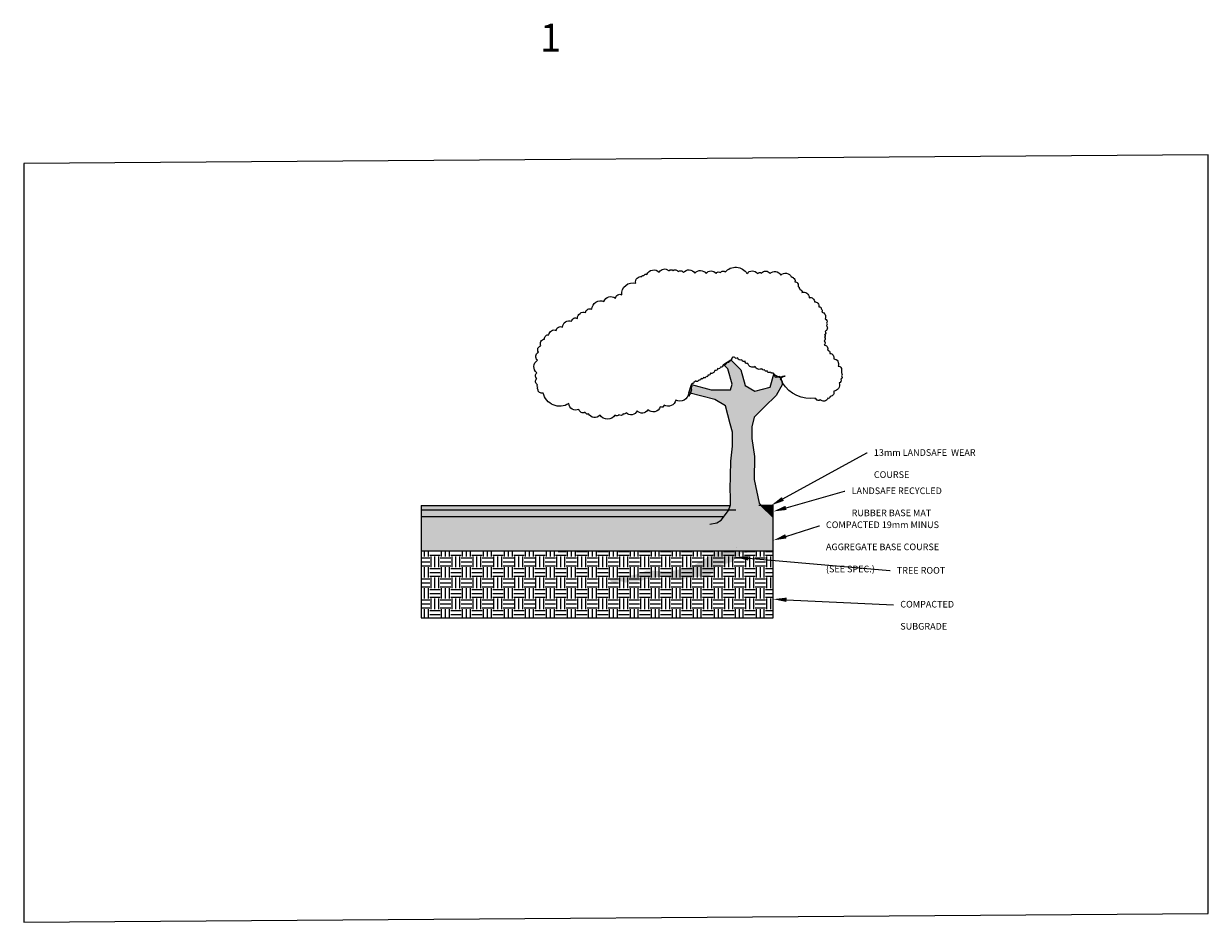
# Model space of a CAD drawing. Units: inches. Extents: x 43 to 890, y 29 to 671.
import ezdxf
from ezdxf import colors
from ezdxf.entities.mleader import LeaderData, LeaderLine
from ezdxf.math import Vec2, Vec3

# ---------------------------------------------------------------- set-up
doc = ezdxf.new("R2010")
doc.units = ezdxf.units.IN
doc.header["$MEASUREMENT"] = 0
for name, color, linetype, lineweight in [('3-4 MINUS', 253, 'Continuous', 20), ('RUBBER EDGE', 7, 'Continuous', 25), ('RUBBER-2', 72, 'Continuous', 25)]:
    doc.layers.add(name, color=color, linetype=linetype, lineweight=lineweight)
doc.layers.add('Border', color=40, linetype='Continuous', plot=False)
for name, color, linetype in [('CEMENT', 8, 'Continuous'), ('logo', 10, 'Continuous'), ('SOIL', 25, 'Continuous'), ('TEXT 1', 7, 'Continuous'), ('TOP COAT SURFACE', 5, 'Continuous')]:
    doc.layers.add(name, color=color, linetype=linetype)
doc.styles.add('ARCH HAND 1', font='hand1.shx', dxfattribs={"height": 5})

msp = doc.modelspace()

# ---------------------------------------------------------------- hatches: boundary and pattern name
at = {"layer": '3-4 MINUS'}
h = msp.add_hatch(color=256, dxfattribs=at)
h.dxf.hatch_style = 1
h.paths.add_polyline_path([(548.28, 327.55), (546.84, 323.41), (541.74, 316.61), (538.61, 314.69), (533.59, 313.69), (521.79, 316.86), (508.19, 319.36), (496.6, 316.38), (485.98, 312.86), (471.24, 316.02), (457.15, 313.54), (446.77, 309.97), (432.79, 303.56), (414.25, 302.87), (427.08, 299), (436.46, 300.43), (449.5, 306.56), (462.58, 307.7), (471.11, 308.96), (481.17, 306.56), (492.6, 305.58), (500.18, 306.44), (507.48, 308.11), (517.63, 306.49), (531.19, 304.33), (536.88, 302.8), (549.54, 302.8), (546.79, 300.28), (534.93, 291.82), (520.91, 283.51), (505.18, 279.9), (488.49, 280.61), (480.63, 277.66), (462.03, 274.43), (462.69, 272.73), (465.53, 271.96), (469.54, 273.04), (473.52, 271.97), (476.64, 272.83), (483.76, 273.05), (487.14, 274.26), (489.8, 274.84), (492.64, 275.36), (495.41, 275.85), (499.93, 276.46), (503.75, 275.44), (509.24, 273.96), (517.22, 275.1), (527.03, 276.49), (531.6, 275.27), (535.63, 279.3), (538.18, 283.72), (543.45, 285.13), (549.4, 286.73), (551.94, 289.26), (555.69, 293.01), (559.39, 293.01), (563.26, 295.25), (565.58, 303.87), (578.85, 307.32), (578.91, 318.4), (568.63, 328.59), (565.22, 345.54), (565.41, 362.17), (563.47, 374.93), (563.47, 383.27), (565.31, 390.15), (572.61, 397.45), (580.9, 405.74), (585.51, 413.72), (584.37, 417.98), (579.23, 420.95), (576.71, 411.56), (565.75, 408.62), (558.76, 412.65), (555.77, 423.84), (548.63, 430.98), (543.24, 427.87), (546.46, 424.65), (549.42, 413.62), (548.39, 409.77), (534.52, 409.77), (520.44, 413.54), (518.52, 407.63), (537.1, 402.65), (544.68, 398.28), (548.14, 385.34), (549.72, 379.47), (549.72, 369.48), (548.48, 358.69), (548.33, 348.16), (548.1, 338.76), (548.28, 332.94)])
h = msp.add_hatch(color=256, dxfattribs=at)
h.dxf.hatch_style = 1
h.paths.add_polyline_path([(578.84, 323.76), (573.46, 323.76), (578.14, 319.09), (578.84, 319.09)])
h = msp.add_hatch(dxfattribs=at)
h.set_pattern_fill('GRAVEL', color=256, scale=12.6)
h.set_pattern_definition([(228.0127875, (104231.2032, 7565.4613), (-100.8, -113.4), [1.6951536, -167.8205094]), (184.9697407, (104230.06925, 7564.2013), (151.2, 12.6), [2.9089368, -287.984652]), (132.5104471, (104227.17125, 7563.9493), (126, -138.6), [2.0511288, -203.0620107]), (267.273689, (104222.25725, 7560.7993), (12.6, 252), [2.6489988, -262.2508313]), (292.8336542, (104222.13125, 7558.1533), (-63, 151.2), [2.597553, -257.1581014]), (357.273689, (104223.13925, 7555.7593), (-252, 12.6), [2.6489988, -262.2508313]), (37.69424047, (104225.78525, 7555.6333), (-163.8, -126), [3.5031654, -346.8130917]), (72.2553284, (104228.55725, 7557.7753), (88.2, 277.2), [3.3073488, -327.4276509]), (121.4295656, (104229.56525, 7560.9253), (-100.8, 163.8), [2.65797, -263.1393212]), (175.2363583, (104228.1792, 7563.1933), (138.6, -12.6), [3.0344832, -148.6896085]), (222.3974378, (104225.15525, 7563.4453), (-151.2, -138.6), [3.9242448, -388.500525]), (138.8140748, (104234.7312, 7560.6733), (-88.2, 75.6), [1.3393926, -132.6004446]), (171.4692344, (104233.72325, 7561.5553), (163.8, -25.2), [2.5481862, -252.2710438]), (225, (104231.203, 7561.933), (-1e-15, -12.6), [1.7819046, -16.0371863]), (203.1985905, (104230.3212, 7563.4453), (63, 25.2), [0.9595908, -94.9991503]), (291.8014095, (104229.4392, 7563.0673), (-12.6, 37.8), [1.3570578, -66.4960188]), (30.9637565, (104229.9432, 7561.8073), (37.8, 25.2), [2.2041054, -71.2658885]), (161.565051, (104231.8332, 7562.9413), (25.2, -12.6), [1.5937866, -38.2509119]), (16.3895403, (104222.13125, 7563.0673), (126, 37.8), [2.23272, -221.0398488]), (70.3461759, (104224.27325, 7563.6973), (-50.4, -138.6), [1.8731286, -185.4393376]), (293.1985905, (104231.8332, 7565.4613), (-25.2, 63), [1.919169, -94.0395721]), (343.6104597, (104232.58925, 7563.6973), (-126, 37.8), [2.23272, -221.0398488]), (339.4439548, (104222.1312, 7555.2553), (-63, 25.2), [2.153088, -105.5013592]), (294.7751406, (104224.14725, 7554.4993), (-63, 138.6), [1.8040428, -178.6005026]), (66.8014095, (104231.9592, 7552.8613), (25.2, 63), [1.919169, -94.0395721]), (17.3540246, (104232.71525, 7554.6253), (-163.8, -50.4), [2.1121506, -209.1023375]), (69.4439548, (104225.7852, 7552.8613), (-25.2, -63), [1.076544, -106.5779032]), (101.3099325, (104231.2032, 7552.8613), (-12.6, 50.4), [0.642474, -63.6051719]), (165.9637565, (104231.0772, 7553.4913), (37.8, -12.6), [2.597553, -49.3535779]), (186.00900596, (104228.55725, 7554.1213), (126, 12.6), [2.40723, -238.315432]), (303.6900675, (104229.9432, 7560.6733), (-12.6, 25.2), [1.8171972, -43.6127489]), (353.1572266, (104230.95125, 7559.1613), (214.2, -25.2), [3.1726044, -314.087289]), (60.9453959, (104234.1012, 7558.7833), (-50.4, -88.2), [1.2972456, -128.4276942]), (90, (104234.731, 7559.917), (-12.6, 12.6), [0.756, -11.844]), (120.2564372, (104228.30525, 7554.4993), (50.4, -88.2), [1.7504424, -173.2943519]), (48.0127875, (104227.4232, 7556.0113), (100.8, 113.4), [3.3903072, -166.1253558]), (0, (104229.691, 7558.531), (12.6, 12.6), [3.276, -9.324]), (325.3048465, (104232.96725, 7558.5313), (126, -88.2), [1.9922364, -197.2312562]), (254.0546041, (104234.6052, 7557.3973), (-12.6, -50.4), [1.8345852, -89.8947994]), (207.64597536, (104234.10125, 7555.6333), (-239.4, -126), [2.987019, -295.7153747]), (175.42607874, (104231.45525, 7554.2473), (-163.8, 12.6), [3.1600674, -312.846325])])
h.paths.add_polyline_path([(327.28, 319.09), (327.28, 294.42), (578.85, 294.42), (578.85, 316.07), (578.84, 318.39), (578.14, 319.09)])
at = {"layer": 'RUBBER EDGE'}
h = msp.add_hatch(color=256, dxfattribs=at)
h.dxf.hatch_style = 1
h.paths.add_polyline_path([(551.46, 319.68), (551.49, 323.98), (327.28, 323.45), (327.17, 319.1), (544.71, 319.1), (545.23, 319.04)])
h = msp.add_hatch(color=256, dxfattribs=at)
h.dxf.hatch_style = 1
h.paths.add_polyline_path([(578.84, 323.76), (573.46, 323.76), (578.14, 319.09), (578.84, 318.43)])
at = {"layer": 'SOIL'}
h = msp.add_hatch(dxfattribs=at)
h.set_pattern_fill('EARTH', color=256, scale=30)
h.set_pattern_definition([(0, (393.3725, 261.479), (7.5, 7.5), [7.5, -7.5]), (0, (393.3725, 264.291), (7.5, 7.5), [7.5, -7.5]), (0, (393.3725, 267.104), (7.5, 7.5), [7.5, -7.5]), (90, (394.31, 268.041), (-7.5, 7.5), [7.5, -7.5]), (90, (397.1225, 268.041), (-7.5, 7.5), [7.5, -7.5]), (90, (399.935, 268.041), (-7.5, 7.5), [7.5, -7.5])])
h.paths.add_polyline_path([(578.85, 274.01), (578.85, 294.42), (327.28, 294.22), (327.28, 246.73), (578.7, 246.73)])
at = {"layer": 'TOP COAT SURFACE'}
h = msp.add_hatch(color=256, dxfattribs=at)
h.dxf.hatch_style = 1
h.paths.add_polyline_path([(327.28, 326.86), (327.28, 323.83), (551.53, 323.83), (551.34, 326.86)])
h = msp.add_hatch(color=256, dxfattribs=at)
h.dxf.hatch_style = 1
h.paths.add_polyline_path([(578.84, 327.17), (570.06, 327.17), (573.46, 323.76), (578.84, 323.76)])

# ---------------------------------------------------------------- linework, layer by layer
at = {"layer": '3-4 MINUS'}
for p, q in [((327.28, 326.86), (327.28, 246.73)), ((548.01, 326.86), (327.28, 326.86)), ((552.01, 323.76), (327.5, 323.76)), ((578.85, 327.17), (568.47, 327.17)), ((578.85, 246.73), (578.85, 327.17)), ((578.96, 294.42), (327.28, 294.42))]:
    msp.add_line(p, q, dxfattribs=at)
msp.add_lwpolyline([(533.59, 313.69), (538.61, 314.69), (541.74, 316.61), (546.84, 323.41), (548.28, 327.55), (548.28, 332.94), (548.1, 338.76), (548.33, 348.16), (548.48, 358.69), (549.72, 369.48), (549.72, 379.47), (548.14, 385.34), (544.68, 398.28), (537.1, 402.65), (518.52, 407.63), (520.45, 413.54), (534.52, 409.77), (548.39, 409.77), (549.42, 413.62), (546.46, 424.65), (543.24, 427.87), (548.63, 430.98), (555.77, 423.84), (558.76, 412.65), (565.75, 408.62), (576.71, 411.56), (579.23, 420.95), (584.37, 417.98), (585.51, 413.72), (580.9, 405.74), (572.61, 397.45), (565.31, 390.15), (563.47, 383.27), (563.47, 374.93), (565.41, 362.17), (565.22, 345.54), (568.67, 328.65), (572.5, 324.57)], dxfattribs=at)
msp.add_lwpolyline([(552.39, 297.39), (552.39, 297.39)], close=True, dxfattribs=at)
at = {"layer": 'Border'}
msp.add_lwpolyline([(889.68, 577.54), (43.29, 571.22), (43.29, 29.34), (889.68, 35.66)], close=True, dxfattribs=at)
at = {"layer": 'CEMENT'}
msp.add_line((327.28, 327.1), (327.28, 320.8), dxfattribs=at)
at = {"layer": 'RUBBER EDGE'}
for p, q in [((546.96, 323.76), (546.96, 323.76)), ((578.84, 327.21), (570.06, 327.17)), ((570.06, 327.17), (578.84, 318.39)), ((578.84, 318.39), (578.84, 327.21)), ((327.28, 319.09), (543.6, 319.09))]:
    msp.add_line(p, q, dxfattribs=at)
at = {"layer": 'RUBBER-2'}
msp.add_lwpolyline([(518.78, 407.39, -0.520567), (518.43, 407.39, -0.520567), (518.43, 407.39, -0.520567), (509.14, 402.24, -0.520567), (509.14, 402.24, -0.520567), (500.88, 398.8, -0.520567), (500.88, 398.8, -0.520567), (498.12, 397.42, -0.520567), (498.12, 397.42, -0.520567), (489.17, 395.36, -0.520567), (489.17, 395.36, -0.520567), (481.6, 394.67, -0.520567), (481.6, 394.67, -0.520567), (473.68, 393.29, -0.520567), (473.68, 393.29, -0.520567), (471.62, 392.6, -0.520567), (471.62, 392.6, -0.520567), (468.52, 391.92, -0.520567), (468.52, 391.92, -0.520567), (465.77, 391.57, -0.520567), (465.77, 391.57, -0.520567), (455.1, 391.57, -0.520567), (455.1, 391.57, -0.520567), (446.84, 392.6, -0.520567), (446.84, 392.6, -0.520567), (444.77, 393.29, -0.520567), (444.77, 393.29, -0.520567), (444.43, 393.64, -0.520567), (444.43, 393.64, -0.520567), (439.95, 395.7, -0.520567), (439.95, 395.7, -0.520567), (432.72, 399.83, -0.520567), (432.72, 399.83, -0.520567), (414.48, 407.39, -0.520567), (414.48, 407.39, -0.520567), (410.69, 410.15, -0.520567), (410.69, 410.15, -0.520567), (410.69, 411.52, -0.520567), (410.69, 411.52, -0.520567), (410.35, 413.24, -0.520567), (410.35, 413.24, -0.520567), (410.01, 417.71, -0.520567), (410.01, 417.71, -0.520567), (410.01, 421.84, -0.520567), (410.01, 421.84, -0.520567), (410.35, 430.79, -0.520567), (410.35, 430.79, -0.520567), (411.04, 436.63, -0.520567), (411.04, 436.63, -0.520567), (412.76, 441.11, -0.520567), (412.76, 441.11, -0.520567), (415.51, 445.92, -0.520567), (415.51, 445.92, -0.520567), (418.61, 449.02, -0.520567), (418.61, 449.02, -0.520567), (423.77, 452.11, -0.520567), (423.77, 452.11, -0.520567), (428.25, 454.52, -0.520567), (428.25, 454.52, -0.520567), (434.79, 458.65, -0.520567), (434.79, 458.65, -0.520567), (438.92, 460.71, -0.520567), (438.92, 460.71, -0.520567), (444.77, 464.84, -0.520567), (444.77, 464.84, -0.520567), (449.25, 467.25, -0.520567), (449.25, 467.25, -0.520567), (457.85, 472.75, -0.520567), (457.85, 472.75, -0.520567), (466.11, 475.16, -0.520567), (466.11, 475.16, -0.520567), (470.59, 477.57, -0.520567), (470.59, 477.57, -0.520567), (480.57, 485.82, -0.520567), (480.57, 485.82, -0.520567), (485.04, 490.64, -0.520567), (485.04, 490.64, -0.520567), (486.42, 491.33, -0.520567), (486.42, 491.33, -0.520567), (488.49, 492.01, -0.520567), (488.49, 492.01, -0.520567), (497.44, 493.73, -0.520567), (497.44, 493.73, -0.520567), (503.98, 494.77, -0.520567), (503.98, 494.77, -0.520567), (504.66, 494.77, -0.520567), (504.66, 494.77, -0.520567), (507.42, 494.77, -0.520567), (507.42, 494.77, -0.520567), (510.86, 494.08, -0.520567), (510.86, 494.08, -0.520567), (514.65, 493.39, -0.520567), (514.65, 493.39, -0.520567), (522.91, 493.05, -0.520567), (522.91, 493.05, -0.520567), (530.82, 492.7, -0.520567), (530.82, 492.7, -0.520567), (538.05, 492.7, -0.520567), (538.05, 492.7, -0.520567), (541.15, 493.39, -0.520567), (541.15, 493.39, -0.520567), (544.59, 493.73, -0.520567), (544.59, 493.73, -0.520567), (560.08, 492.7, -0.520567), (560.08, 492.7, -0.520567), (567.65, 492.7, -0.520567), (567.65, 492.7, -0.520567), (570.41, 493.05, -0.520567), (570.41, 493.05, -0.520567), (576.6, 492.7, -0.520567), (576.6, 492.7, -0.520567), (584.18, 491.67, -0.520567), (584.18, 491.67, -0.520567), (591.75, 490.29, -0.520567), (591.75, 490.29, -0.520567), (592.09, 489.95, -0.520567), (592.09, 489.95, -0.520567), (593.13, 489.61, -0.520567), (593.13, 489.61, -0.520567), (594.16, 486.85, -0.520567), (594.16, 486.85, -0.520567), (596.57, 483.41, -0.520567), (596.57, 483.41, -0.520567), (597.26, 482.04, -0.520567), (597.26, 482.04, -0.520567), (597.95, 481.35, -0.520567), (597.95, 481.35, -0.520567), (599.32, 479.29, -0.520567), (599.32, 479.29, -0.520567), (604.49, 475.5, -0.520567), (604.49, 475.5, -0.520567), (608.27, 472.41, -0.520567), (608.27, 472.41, -0.520567), (611.37, 468.97, -0.520567), (611.37, 468.97, -0.520567), (613.09, 467.59, -0.520567), (613.09, 467.59, -0.520567), (613.44, 465.18, -0.520567), (613.44, 465.18, -0.520567), (615.84, 460.37, -0.520567), (615.84, 460.37, -0.520567), (616.88, 457.27, -0.520567), (616.88, 457.27, -0.520567), (616.88, 455.55, -0.520567), (616.88, 455.55, -0.520567), (615.84, 451.42, -0.520567), (615.84, 451.42, -0.520567), (615.5, 449.02, -0.520567), (615.5, 449.02, -0.520567), (615.5, 447.3, -0.520567), (615.5, 447.3, -0.520567), (615.16, 444.55, -0.520567), (615.16, 444.55, -0.520567), (615.16, 441.79, -0.520567), (615.16, 441.79, -0.520567), (617.57, 438.01, -0.520567), (617.57, 438.01, -0.520567), (619.29, 435.6, -0.520567), (619.29, 435.6, -0.520567), (622.04, 431.82, -0.520567), (622.04, 431.82, -0.520567), (625.14, 426.66, -0.520567), (625.14, 426.66, -0.520567), (627.55, 423.22, -0.520567), (627.55, 423.22, -0.520567), (627.55, 422.53, -0.520567), (627.55, 422.53, -0.520567), (627.55, 421.84, -0.520567), (627.55, 421.84, -0.520567), (627.55, 419.78, -0.520567), (627.55, 419.78, -0.520567), (627.2, 417.37, -0.520567), (627.2, 417.37, -0.520567), (625.83, 414.62, -0.520567), (625.83, 414.62, -0.520567), (622.04, 408.77, -0.520567), (622.04, 408.77, -0.520567), (619.63, 404.99, -0.520567), (619.63, 404.99, -0.520567), (619.29, 404.64, -0.520567), (619.29, 404.64, -0.520567), (617.91, 403.61, -0.520567), (617.91, 403.61, -0.520567), (612.4, 402.58, -0.520567), (612.4, 402.58, -0.520567), (609.65, 402.92, -0.520567), (609.65, 402.92, -0.520567), (608.96, 403.61, -0.520567), (608.96, 403.61, -0.296749), (585.5, 414.56, -0.520567), (585.5, 414.56, 0.223894), (583.94, 417.11, -0.520567), (583.94, 417.11, -0.266375), (587.28, 419.43, -0.520567), (587.28, 419.43, -0.520567), (586.93, 419.43, -0.520567), (586.93, 419.43, -0.520567), (586.24, 419.43, -0.520567), (586.24, 419.43, -0.520567), (585.55, 419.43, -0.520567), (585.55, 419.43, -0.520567), (583.14, 419.09, -0.520567), (583.14, 419.09, -0.520567), (582.46, 419.09, -0.520567), (582.46, 419.09, -0.520567), (581.42, 418.75, -0.520567), (581.42, 418.75, -0.520567), (581.08, 418.75, -0.520567), (581.08, 418.75, -0.520567), (580.39, 418.75, -0.520567), (580.39, 418.75, -0.520567), (580.39, 419.09, -0.520567), (580.39, 419.09, -0.520567), (580.05, 420.12, -0.520567), (580.05, 420.12, -0.520567), (579.7, 420.81, -0.520567), (579.7, 420.81, -0.520567), (579.36, 421.15, -0.520567), (579.36, 421.15, -0.520567), (579.01, 421.5, -0.520567), (579.01, 421.5, -0.520567), (578.67, 421.84, -0.520567), (578.67, 421.84, -0.520567), (577.64, 421.84, -0.520567), (577.64, 421.84, -0.520567), (576.6, 422.19, -0.520567), (576.6, 422.19, -0.520567), (574.54, 423.22, -0.520567), (574.54, 423.22, -0.520567), (572.47, 423.91, -0.520567), (572.47, 423.91, -0.520567), (570.75, 424.94, -0.520567), (570.75, 424.94, -0.520567), (565.93, 426.31, -0.520567), (565.93, 426.31, -0.520567), (560.77, 428.38, -0.520567), (560.77, 428.38, -0.520567), (558.71, 430.1, -0.520567), (558.71, 430.1, -0.520567), (556.3, 431.13, -0.520567), (556.3, 431.13, -0.520567), (553.54, 432.51, -0.520567), (553.54, 432.51, -0.520567), (551.48, 432.85, -0.520567), (551.48, 432.85, -0.520567), (551.13, 433.19, -0.520567), (551.13, 433.19, -0.520567), (550.44, 433.19, -0.520567), (550.44, 433.19, -0.520567), (550.1, 433.19, -0.520567), (550.1, 433.19, -0.520567), (549.41, 432.85, -0.520567), (549.41, 432.85, -0.520567), (549.07, 432.16, -0.520567), (549.07, 432.16, -0.520567), (549.07, 431.82, -0.520567), (549.07, 431.82, -0.520567), (548.72, 431.13, -0.520567), (548.72, 431.13, -0.520567), (548.38, 430.79, -0.520567), (548.38, 430.79, -0.520567), (548.03, 430.79, -0.520567), (548.03, 430.79, -0.520567), (547.69, 430.1, -0.520567), (547.69, 430.1, -0.520567), (547.35, 429.75, -0.520567), (547.35, 429.75, -0.520567), (546.31, 429.41, -0.520567), (546.31, 429.41, -0.520567), (545.28, 429.07, -0.520567), (545.28, 429.07, -0.520567), (542.87, 427.35, -0.520567), (542.87, 427.35, -0.520567), (541.15, 425.97, -0.520567), (541.15, 425.97, -0.520567), (539.09, 424.94, -0.520567), (539.09, 424.94, -0.520567), (537.02, 423.56, -0.520567), (537.02, 423.56, -0.520567), (533.92, 421.5, -0.520567), (533.92, 421.5, -0.520567), (532.2, 420.12, -0.520567), (532.2, 420.12, -0.520567), (530.82, 419.09, -0.520567), (530.82, 419.09, -0.520567), (529.1, 418.4, -0.520567), (529.1, 418.4, -0.520567), (527.38, 417.71, -0.520567), (527.38, 417.71, -0.520567), (525.66, 416.68, -0.520567), (525.66, 416.68, -0.520567), (523.25, 415.99, -0.520567), (523.25, 415.99, -0.520567), (522.91, 415.65, -0.520567), (522.91, 415.65, -0.520567), (522.22, 415.31, -0.520567), (522.22, 415.31, -0.520567), (520.84, 414.27, -0.520567), (520.84, 414.27, -0.520567), (520.5, 413.93, -0.520567), (520.5, 413.93, -0.520567), (520.15, 413.24, -0.520567), (520.15, 413.24, -0.520567), (520.15, 411.18, -0.520567), (520.15, 411.18, -0.520567), (520.15, 410.83, -0.520567), (520.15, 410.83, -0.520567), (520.15, 410.15, -0.520567), (520.15, 410.15, -0.520567), (520.15, 409.11, -0.520567), (520.15, 409.11, -0.520567), (519.81, 408.43, -0.520567), (519.81, 408.43, -0.520567), (519.81, 407.74, -0.520567), (519.81, 407.74, -0.520567), (519.12, 406.36, -0.520567), (519.12, 406.36, -0.520567), (518.78, 406.02, -0.520567), (518.78, 406.02, -0.520567), (518.78, 405.68, -0.520567), (518.78, 405.68, -0.520567), (518.78, 405.33, -0.520567), (518.78, 405.33, -0.520567), (518.43, 405.33, -0.520567), (518.43, 405.33, -0.520567), (518.43, 405.33)], format="xyb", dxfattribs=at)
at = {"layer": 'SOIL'}
msp.add_line((327.28, 246.73), (578.85, 246.73), dxfattribs=at)

# ---------------------------------------------------------------- texts
at = {"layer": 'logo', "insert": (412.14, 671.19), "char_height": 20, "width": 764.7779, "attachment_point": 1, "style": 'ARCH HAND 1'}
msp.add_mtext('1 ', dxfattribs=at)

# ---------------------------------------------------------------- leaders
at = {"layer": 'TEXT 1'}
ml = msp.add_multileader_mtext('Standard', dxfattribs=at)
ml.set_content('\\pxsm1;13mm LANDSAFE  WEAR COURSE', color=256, style='ARCH HAND 1')
ml.set_leader_properties()
ml.build(insert=Vec2(0, 0))
ml.multileader.update_dxf_attribs({"dogleg_length": 3, "arrow_head_size": 9.47})
ctx = ml.context
ctx.base_point, ctx.char_height, ctx.arrow_head_size, ctx.landing_gap_size, ctx.plane_origin = Vec3(646, 364.66), 4.735, 9.47, 4.73, Vec3(716.16, 262.57)
notes = []
notes.append((ctx, [(1, (1, 1, 0), (645.65, 364.66), (1, 0), 0.355, [(0, [(577.37, 327.17)], 0, [])])]))
ctx.mtext.insert, ctx.mtext.width, ctx.mtext.line_spacing_factor, ctx.mtext.flow_direction = Vec3(650.74, 367.26), 73.8869, 2, 5
ml = msp.add_multileader_mtext('Standard', dxfattribs=at)
ml.set_content('\\pxsm1;LANDSAFE RECYCLED RUBBER BASE MAT', color=256, style='ARCH HAND 1')
ml.set_leader_properties()
ml.build(insert=Vec2(0, 0))
ml.multileader.update_dxf_attribs({"dogleg_length": 3, "arrow_head_size": 9.47})
ctx = ml.context
ctx.base_point, ctx.char_height, ctx.arrow_head_size, ctx.landing_gap_size, ctx.plane_origin = Vec3(630.1, 337.21), 4.735, 9.47, 4.73, Vec3(734.05, 248.41)
notes.append((ctx, [(1, (1, 1, 0), (629.74, 337.21), (1, 0), 0.355, [(0, [(578.85, 322.8)], 0, [])])]))
ctx.mtext.insert, ctx.mtext.width, ctx.mtext.line_spacing_factor, ctx.mtext.flow_direction = Vec3(634.83, 339.93), 82.0515, 2, 5
ml = msp.add_multileader_mtext('Standard', dxfattribs=at)
ml.set_content('\\pxsm1;COMPACTED 19mm MINUS\\PAGGREGATE BASE COURSE\\P(SEE SPEC.)', color=256, style='ARCH HAND 1')
ml.set_leader_properties()
ml.build(insert=Vec2(0, 0))
ml.multileader.update_dxf_attribs({"dogleg_length": 3, "arrow_head_size": 9.47})
ctx = ml.context
ctx.base_point, ctx.char_height, ctx.arrow_head_size, ctx.landing_gap_size, ctx.plane_origin = Vec3(611.76, 312.46), 4.735, 9.47, 4.73, Vec3(777.72, 188.43)
notes.append((ctx, [(1, (1, 1, 0), (611.57, 312.46), (1, 0), 0.198, [(0, [(578.85, 302.18)], 0, [])])]))
ctx.mtext.insert, ctx.mtext.width, ctx.mtext.line_spacing_factor, ctx.mtext.flow_direction = Vec3(616.5, 315.66), 109.8784, 2, 5
ml = msp.add_multileader_mtext('Standard', dxfattribs=at)
ml.set_content('\\pxsm1;TREE ROOT', color=256, style='ARCH HAND 1')
ml.set_leader_properties()
ml.build(insert=Vec2(0, 0))
ml.multileader.update_dxf_attribs({"dogleg_length": 3, "arrow_head_size": 9.47})
ctx = ml.context
ctx.base_point, ctx.char_height, ctx.arrow_head_size, ctx.landing_gap_size, ctx.plane_origin = Vec3(662.41, 280.55), 4.735, 9.47, 4.73, Vec3(725.87, 223.59)
notes.append((ctx, [(1, (1, 1, 0), (662.05, 280.55), (1, 0), 0.355, [(0, [(551.67, 290.14)], 0, [])])]))
ctx.mtext.insert, ctx.mtext.width, ctx.mtext.line_spacing_factor, ctx.mtext.flow_direction = Vec3(667.14, 283.07), 48.0461, 2, 5
ml = msp.add_multileader_mtext('Standard', dxfattribs=at)
ml.set_content('\\pxsm1;COMPACTED SUBGRADE', color=256, style='ARCH HAND 1')
ml.set_leader_properties()
ml.build(insert=Vec2(0, 0))
ml.multileader.update_dxf_attribs({"dogleg_length": 3, "arrow_head_size": 9.47})
ctx = ml.context
ctx.base_point, ctx.char_height, ctx.arrow_head_size, ctx.landing_gap_size, ctx.plane_origin = Vec3(664.86, 256.2), 4.735, 9.47, 4.73, Vec3(781.28, 198.13)
notes.append((ctx, [(1, (1, 1, 0), (664.67, 256.2), (1, 0), 0.198, [(0, [(578.85, 260.14)], 0, [])])]))
ctx.mtext.insert, ctx.mtext.width, ctx.mtext.line_spacing_factor, ctx.mtext.flow_direction = Vec3(669.6, 258.92), 55.9584, 2, 5
for ctx, leaders in notes:
    for number, flags, end, landing, length, lines in leaders:
        leader = LeaderData()
        leader.index, (leader.has_last_leader_line, leader.has_dogleg_vector, leader.attachment_direction) = number, flags
        leader.last_leader_point, leader.dogleg_vector, leader.dogleg_length = Vec3(end), Vec3(landing), length
        for number, points, colour, breaks in lines:
            line = LeaderLine()
            line.index, line.vertices, line.color, line.breaks = number, Vec3.list(points), colors.encode_raw_color(colour), breaks
            leader.lines.append(line)
        ctx.leaders.append(leader)

doc.saveas('drawing.dxf')
